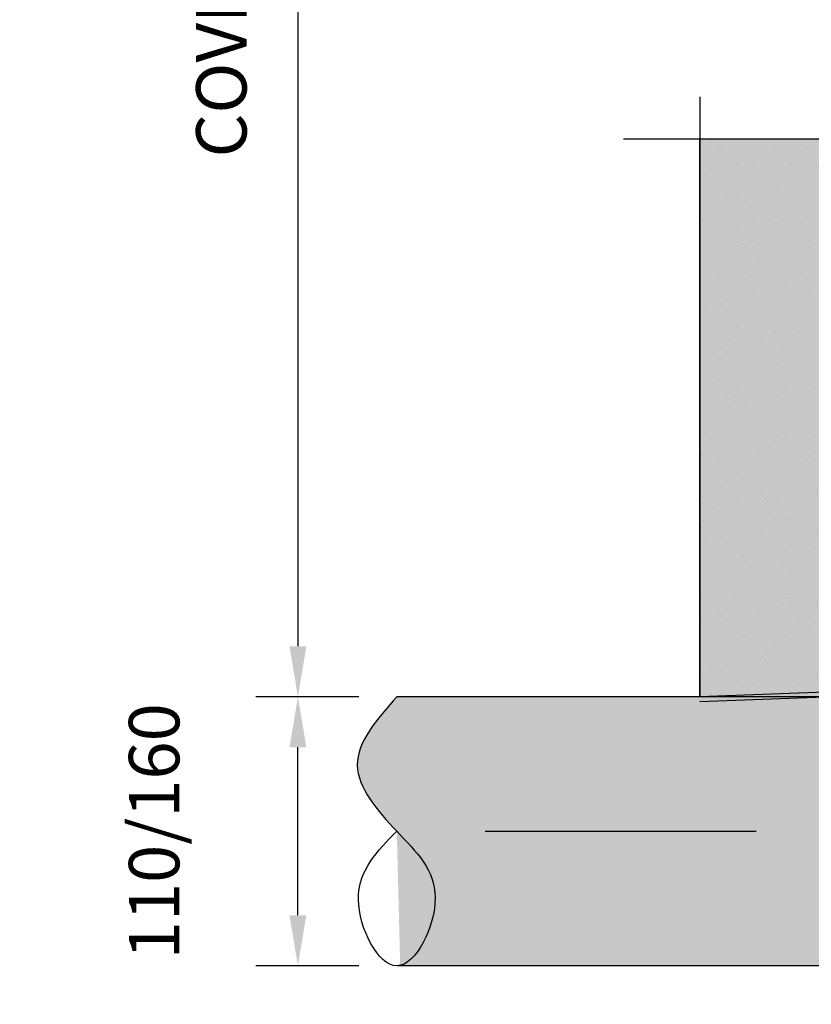
# Model space of a CAD drawing. Units: millimetres. Extents: x -30525 to -5330, y -30633 to -4392.
# Drawn here: x -27478 to -27007, y -20664 to -20078 of the extents above; entities that cross this region are included whole.
import ezdxf

# ---------------------------------------------------------------- set-up
doc = ezdxf.new("R2010")
doc.units = ezdxf.units.MM
doc.header["$PDSIZE"] = -1
doc.layers.add('01-TEXT', color=7, linetype='Continuous')
doc.styles.add('ARIAL', font='arial.ttf')
doc.styles.get("Standard").update_dxf_attribs({"font": 'arial.ttf'})
doc.dimstyles.new('ISO-25', dxfattribs={"dimtxt": 5, "dimasz": 5, "dimexe": 2, "dimexo": 2, "dimgap": 2, "dimtad": 1, "dimdec": 0, "dimtxsty": 'Standard', "dimcen": 0, "dimclrd": 1, "dimclre": 1, "dimclrt": 7, "dimadec": 0, "dimazin": 0, "dimtfac": 1, "dimtdec": 0, "dimtmove": 0, "dimatfit": 3, "dimfxl": 1, "dimarcsym": 0})
doc.dimstyles.get("Standard").update_dxf_attribs({"dimscale": 5, "dimtxt": 50, "dimasz": 50, "dimexe": 20, "dimexo": 20, "dimgap": 25, "dimtad": 1, "dimdec": 0, "dimzin": 0, "dimdsep": 46, "dimtxsty": 'ARIAL', "dimcen": 0, "dimdle": 1.25, "dimclrd": 1, "dimclre": 1, "dimclrt": 7, "dimadec": 0, "dimazin": 0, "dimtfac": 0.75, "dimtdec": 0, "dimtofl": 0, "dimtmove": 2, "dimatfit": 2, "dimfxl": 1, "dimtvp": 1.5, "dimtolj": 1, "dimtzin": 0, "dimarcsym": 0})

# ---------------------------------------------------------------- blocks, each defined once
blk = doc.blocks.new('*D37')
at = {"color": 1, "lineweight": -2, "transparency": 16777216}
for p, q in [((-27276.31758572027, -19339.22880751273), (-27337.61715712823, -19339.22880751273)), ((-27312.61715712823, -19369.22880751273), (-27312.61715712823, -20451.0134994926)), ((-27276.31758572027, -20481.0134994926), (-27337.61715712823, -20481.0134994926))]:
    blk.add_line(p, q, dxfattribs=at)
at = {"color": 1, "transparency": 16777216}
for points in [[(-27317.61715712823, -19369.22880751273), (-27307.61715712823, -19369.22880751273), (-27312.61715712823, -19339.22880751273)], [(-27317.61715712823, -20451.0134994926), (-27307.61715712823, -20451.0134994926), (-27312.61715712823, -20481.0134994926)]]:
    blk.add_solid(points, dxfattribs=at)
at = {"layer": 'Defpoints', "color": 0, "transparency": 16777216}
for p in [(-27251.31758572027, -19339.22880751273), (-27312.61715712823, -20481.0134994926), (-27251.31758572027, -20481.0134994926)]:
    blk.add_point(p, dxfattribs=at)
at = {"color": 7, "transparency": 16777216, "insert": (-27358.14921715551, -19910.12115350267), "char_height": 30, "attachment_point": 5, "rotation": 90, "style": 'ARIAL'}
blk.add_mtext('\\A1;COVER TO SOFFIT 3m MAX', dxfattribs=at)
blk = doc.blocks.new('*D39')
at = {"color": 1, "lineweight": -2, "transparency": 16777216}
for p, q in [((-27276.31758572027, -20481.0134994926), (-27337.61715712823, -20481.0134994926)), ((-27312.61715712823, -20611.0134994926), (-27312.61715712823, -20511.0134994926)), ((-27276.31758572027, -20641.0134994926), (-27337.61715712823, -20641.0134994926))]:
    blk.add_line(p, q, dxfattribs=at)
at = {"color": 1, "transparency": 16777216}
for points in [[(-27317.61715712823, -20511.0134994926), (-27307.61715712823, -20511.0134994926), (-27312.61715712823, -20481.0134994926)], [(-27317.61715712823, -20611.0134994926), (-27307.61715712823, -20611.0134994926), (-27312.61715712823, -20641.0134994926)]]:
    blk.add_solid(points, dxfattribs=at)
at = {"layer": 'Defpoints', "color": 0, "transparency": 16777216}
for p in [(-27312.61715712823, -20481.0134994926), (-27251.31758572027, -20481.0134994926), (-27251.31758572027, -20641.0134994926)]:
    blk.add_point(p, dxfattribs=at)
at = {"color": 7, "transparency": 16777216, "insert": (-27398.12875330831, -20561.01349949261), "char_height": 30, "attachment_point": 5, "rotation": 90, "style": 'ARIAL'}
blk.add_mtext('\\A1;110/160', dxfattribs=at)

msp = doc.modelspace()

# ---------------------------------------------------------------- hatches: boundary and pattern name
msp.add_hatch(color=43).paths.add_polyline_path([(-26906.34785905579, -20384.11349949258), (-26919.04785905581, -20384.11349949258), (-26919.04785905575, -20475.35956029122), (-26996.32224955043, -20481.0134994926), (-27073.59664004506, -20481.0134994926), (-27073.59664004506, -20149.11349949258), (-26906.34785905579, -20149.11349949258), (-26906.34785905579, -20184.11349949258), (-26916.34785905579, -20184.11349949258), (-26916.34785905579, -20189.11349949258), (-26906.34785905579, -20189.11349949258), (-26906.34785905579, -20234.11349949258), (-26916.34785905579, -20234.11349949258), (-26916.34785905579, -20239.11349949258), (-26906.34785905579, -20239.11349949258), (-26906.34785905579, -20284.11349949258), (-26916.34785905579, -20284.11349949258), (-26916.34785905579, -20289.11349949258), (-26906.34785905579, -20289.11349949258), (-26906.34785905579, -20334.11349949258), (-26916.34785905579, -20334.11349949258), (-26916.34785905579, -20339.11349949258), (-26906.34785905579, -20339.11349949258)])
h = msp.add_hatch()
h.set_pattern_fill('AR-SAND', color=44, scale=0.5)
h.set_pattern_definition([(37.50000000000001, (-419004.4328427105, -693933.865459526), (-0.8000156479920228, 24.47066186646712), [0, -19.304, 0, -21.59, 0, -20.6375]), (7.499999999999999, (-419004.4328427105, -693933.865459526), (22.47616415690013, 35.84125502841771), [0, -10.414, 0, -17.399, 0, -6.6675]), (327.5, (-419020.0538427104, -693933.865459526), (39.5496185120729, 0.0718592339272881), [0, -6.35, 0, -22.86, 0, -29.845]), (317.5, (-419020.0538427104, -693933.865459526), (38.17782262361486, 11.14646616286081), [0, -3.175, 0, -14.986, 0, -17.145])])
h.paths.add_polyline_path([(-26906.34785905579, -20384.11349949258), (-26919.04785905581, -20384.11349949258), (-26920.04785905575, -20475.35956029122), (-27073.59664004506, -20481.0134994926), (-27073.59664004506, -20149.11349949258), (-26906.34785905579, -20149.11349949258), (-26906.34785905579, -20184.11349949258), (-26916.34785905579, -20184.11349949258), (-26916.34785905579, -20189.11349949258), (-26906.34785905579, -20189.11349949258), (-26906.34785905579, -20234.11349949258), (-26916.34785905579, -20234.11349949258), (-26916.34785905579, -20239.11349949258), (-26906.34785905579, -20239.11349949258), (-26906.34785905579, -20284.11349949258), (-26916.34785905579, -20284.11349949258), (-26916.34785905579, -20289.11349949258), (-26906.34785905579, -20289.11349949258), (-26906.34785905579, -20334.11349949258), (-26916.34785905579, -20334.11349949258), (-26916.34785905579, -20339.11349949258), (-26906.34785905579, -20339.11349949258)])
h = msp.add_hatch(color=256)
h.dxf.hatch_style = 1
h.set_gradient(color1=(255, 127, 0), color2=(255, 223, 127), rotation=90.00000000000003, tint=1, name='CYLINDER')
edge = h.paths.add_edge_path()
edge.add_line((-26994.04362707562, -20480.9733152907), (-27253.83665856405, -20480.9733152907))
edge.add_spline(control_points=[(-27253.83665856405, -20480.9733152907), (-27265.69285492547, -20494.42465095763), (-27289.11617887602, -20520.99936204456), (-27253.65568204998, -20562.44714226207), (-27219.69448534003, -20594.55801033817), (-27253.54837445373, -20663.93684002716), (-27288.07088811992, -20595.52076475247), (-27265.31886827876, -20572.56057941116), (-27253.83665856405, -20560.9733152907)], knot_values=[0, 0, 0, 0, 46.95443214233861, 92.76405699261883, 138.3861788966945, 184.8597343887535, 230.4763612966638, 276.9527145583214, 276.9527145583214, 276.9527145583214, 276.9527145583214], degree=3, periodic=0)
edge.add_line((-27251.81197079393, -20640.9733152907), (-26994.04362707562, -20640.9733152907))
edge.add_line((-26994.04362707562, -20640.9733152907), (-26994.04362707562, -20480.9733152907))
h = msp.add_hatch(color=30)
h.dxf.hatch_style = 1
edge = h.paths.add_edge_path()
edge.add_spline(control_points=[(-27231.08067648613, -20602.85405388946), (-27230.64370253676, -20589.54661755863), (-27237.0910521092, -20579.43586261122), (-27245.26235482073, -20570.12561172032)], knot_values=[11.93581818074267, 11.93581818079286, 11.93581818079286, 11.93581818079286, 47.66372819997683, 47.66372819997683, 47.66372819997683, 47.66372819997683], degree=3, periodic=0)
edge.add_spline(control_points=[(-27245.26235482073, -20570.12561172032), (-27247.98378097644, -20567.08884254325), (-27250.90277879382, -20564.08078831219), (-27253.83665856405, -20560.9733152907)], knot_values=[92.76405699261805, 92.76405699261805, 92.76405699261805, 92.76405699261805, 104.4414876825388, 104.4414876825395, 104.4414876825395, 104.4414876825395], degree=3, periodic=0)
edge.add_spline(control_points=[(-27253.83665856405, -20560.9733152907), (-27265.09727785061, -20572.33696158143), (-27276.35789713718, -20583.70060787228), (-27276.64108997764, -20600.47174913721)], knot_values=[231.3732892636664, 231.3732892636664, 231.3732892636664, 231.3732892636664, 276.9527145583213, 276.9527145583213, 276.9527145583213, 276.9527145583213], degree=3, periodic=0)
edge.add_spline(control_points=[(-27276.64108997764, -20600.47174913721), (-27276.70088279684, -20606.59651385766), (-27275.31280913641, -20613.46764747816), (-27272.98236000683, -20619.7866531426)], knot_values=[122.1061794731343, 122.1061794736334, 122.1061794736334, 122.1061794736334, 138.5389991448267, 138.5389991448267, 138.5389991448267, 138.5389991448267], degree=3, periodic=0)
edge.add_spline(control_points=[(-27272.98236000683, -20619.7866531426), (-27268.70042409457, -20631.27180920419), (-27261.25240829552, -20640.98487094807), (-27253.83665856451, -20640.9733152907)], knot_values=[184.8597343887535, 184.8597343887535, 184.8597343887535, 184.8597343887535, 214.8222584548791, 214.8222584548791, 214.8222584548791, 214.8222584554765], degree=3, periodic=0)
edge.add_spline(control_points=[(-27253.83665856434, -20640.9733152907), (-27250.72755220631, -20640.9416936682), (-27247.60797934659, -20639.21622224018), (-27244.71827203286, -20636.38413182477)], knot_values=[79.55667574269653, 79.55667574269653, 79.55667574269653, 79.55667574329792, 92.05869199259949, 92.05869199259949, 92.05869199259949, 92.05869199259949], degree=3, periodic=0)
edge.add_spline(control_points=[(-27244.71827203286, -20636.38413182477), (-27237.46755417454, -20629.19537055859), (-27231.70425480173, -20614.85906910087), (-27231.08067648613, -20602.85405388946)], knot_values=[140.5056678510203, 140.5056678510203, 140.5056678510203, 140.5056678510203, 172.2474493807998, 172.2474493807998, 172.2474493807998, 172.2474493807998], degree=3, periodic=0)

# ---------------------------------------------------------------- linework, layer by layer
for p, q in [((-27073.59664004506, -20124.1134994927), (-27073.59664004506, -20481.0134994926)), ((-27073.59664004506, -20483.84046909335), (-26919.04785905575, -20478.18652989197)), ((-26994.04362707562, -20481.0134994926), (-27253.83665856405, -20481.0134994926)), ((-26994.04362707562, -20641.0134994926), (-27253.83665856405, -20641.0134994926))]:
    msp.add_line(p, q)
msp.add_lwpolyline([(-26906.34785905579, -20384.11349949258), (-26919.04785905581, -20384.11349949258), (-26919.04785905586, -20475.35956029122), (-27073.59664004506, -20481.0134994926), (-27073.59664004506, -20149.11349949258), (-26906.34785905579, -20149.11349949258), (-26906.34785905579, -20184.11349949258), (-26916.34785905579, -20184.11349949258), (-26916.34785905579, -20189.11349949258), (-26906.34785905579, -20189.11349949258), (-26906.34785905579, -20234.11349949258), (-26916.34785905579, -20234.11349949258), (-26916.34785905579, -20239.11349949258), (-26906.34785905579, -20239.11349949258), (-26906.34785905579, -20284.11349949258), (-26916.34785905579, -20284.11349949258), (-26916.34785905579, -20289.11349949258), (-26906.34785905579, -20289.11349949258), (-26906.34785905579, -20334.11349949258), (-26916.34785905579, -20334.11349949258), (-26916.34785905579, -20339.11349949258), (-26906.34785905579, -20339.11349949258), (-26906.34785905579, -20384.11349949258)], close=True)
msp.add_spline([(-27253.83665856405, -20481.0134994926), (-27277.31387463521, -20521.67723054817), (-27253.83665856405, -20561.0134994926), (-27231.02559761202, -20600.5234160361), (-27253.83665856405, -20641.0134994926), (-27276.64497201802, -20601.50834175543), (-27253.83665856405, -20561.0134994926)], degree=3)
at = {"layer": '01-TEXT'}
msp.add_line((-27118.95745323593, -20149.11349949258), (-26711.63805229514, -20149.11349949258), dxfattribs=at)

# ---------------------------------------------------------------- dimensions: what is measured, and where the dimension line sits
for p1, text, picture, middle in [((-27251.31758572027, -19339.22880751273), 'COVER TO SOFFIT 3m MAX', '*D37', (-27358.14921715551, -19910.12115350267)), ((-27251.31758572027, -20641.0134994926), '110/<>', '*D39', (-27398.12875330831, -20561.01349949261))]:
    dim = msp.add_linear_dim(base=(-27312.61715712823, -20481.0134994926), p1=p1, p2=(-27251.31758572027, -20481.0134994926), angle=90, text=text, dimstyle='Standard', override={"dimscale": 1, "dimtxt": 30, "dimasz": 30, "dimexe": 25, "dimexo": 25, "dimgap": 30, "dimdle": 1.3})
    dim.commit()
    dim.dimension.update_dxf_attribs({"geometry": picture, "text_midpoint": middle})

# ---------------------------------------------------------------- leaders
at = {"color": 1}
msp.add_leader([(-27201.35255616071, -20561.0134994926), (-27040.10207474482, -20561.0134994926)], dimstyle='ISO-25', override={"dimtxt": 3.5, "dimasz": 60, "dimexe": 1, "dimexo": 1, "dimtad": 0, "dimtih": 1, "dimtoh": 1, "dimdec": 1, "dimlfac": 5, "dimzin": 1, "dimclrd": 0, "dimadec": 1, "dimtdec": 1, "dimtzin": 1, "dimlwd": 30}, dxfattribs=at)

doc.saveas('drawing.dxf')
